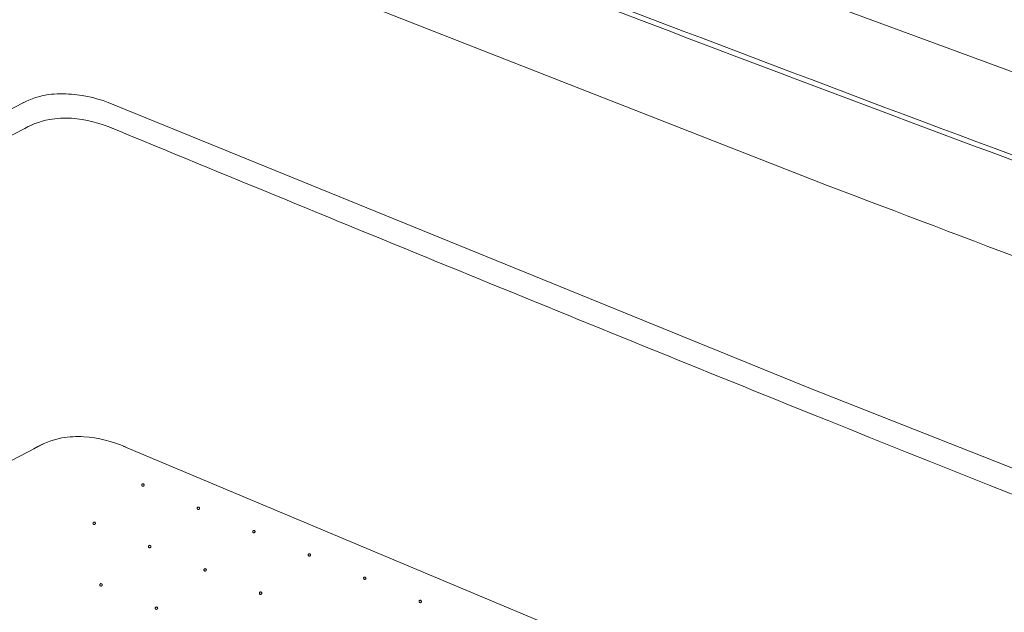
# Model space of a CAD drawing. Units: millimetres. Extents: x 3151 to 7606, y -4716 to -1567.
# Drawn here: x 6433 to 6850, y -2367 to -2116 of the extents above; entities that cross this region are included whole.
import ezdxf

# ---------------------------------------------------------------- set-up
doc = ezdxf.new("R2010")
doc.units = ezdxf.units.MM
doc.header["$MEASUREMENT"] = 0
doc.layers.add('Чертеж и Рисунок_Ном._пера__1', color=7, linetype='Continuous', lineweight=13)

msp = doc.modelspace()

# ---------------------------------------------------------------- linework, layer by layer
at = {"layer": 'Чертеж и Рисунок_Ном._пера__1', "linetype": 'Continuous', "flags": 128}
for points in [[(6438.26, -1985.17), (7264.59, -2289.5)], [(6466.01, -2065.16), (6774.79, -2186.15)], [(6435.21, -2151.05), (6139.64, -2303.51)], [(6470.7, -2151.21), (6768.09, -2272.32)], [(6144.6, -2313.59), (6438.06, -2160.81)], [(7050.2, -2383.5), (6768.09, -2272.32)], [(6203.2, -2420.66), (6443.32, -2295.66)], [(6477.08, -2296.67), (6917.98, -2481.87)], [(6485.16, -2313.62), (6485.11, -2313.6), (6485.06, -2313.58), (6485.02, -2313.56), (6485.04, -2313.5), (6484.99, -2313.48), (6484.94, -2313.46), (6484.96, -2313.41), (6484.91, -2313.39), (6484.93, -2313.34), (6484.88, -2313.32), (6484.9, -2313.27), (6484.87, -2313.2), (6484.89, -2313.15), (6484.84, -2313.13), (6484.86, -2313.08), (6484.89, -2313.03), (6484.91, -2312.99)], [(6484.9, -2312.99), (6484.93, -2312.93), (6484.95, -2312.88), (6484.97, -2312.84), (6485.04, -2312.81), (6485.06, -2312.76), (6485.13, -2312.73), (6485.15, -2312.68), (6485.2, -2312.7), (6485.22, -2312.65), (6485.27, -2312.67), (6485.34, -2312.64), (6485.39, -2312.66), (6485.44, -2312.68), (6485.46, -2312.63), (6485.51, -2312.66), (6485.56, -2312.68)], [(6485.84, -2313.38), (6485.83, -2313.43), (6485.8, -2313.48), (6485.73, -2313.51), (6485.71, -2313.56), (6485.65, -2313.59), (6485.62, -2313.63), (6485.57, -2313.61), (6485.55, -2313.66), (6485.51, -2313.64), (6485.48, -2313.69), (6485.43, -2313.67), (6485.39, -2313.65), (6485.31, -2313.68), (6485.26, -2313.66), (6485.21, -2313.64), (6485.16, -2313.62)], [(6485.56, -2312.68), (6485.61, -2312.7), (6485.66, -2312.72), (6485.71, -2312.74), (6485.69, -2312.79), (6485.74, -2312.81), (6485.79, -2312.83), (6485.82, -2312.9), (6485.84, -2312.97), (6485.87, -2313.04), (6485.9, -2313.11), (6485.88, -2313.16), (6485.86, -2313.21), (6485.91, -2313.23), (6485.89, -2313.28), (6485.87, -2313.33), (6485.85, -2313.38)], [(6508.65, -2323.48), (6508.6, -2323.46), (6508.55, -2323.44), (6508.5, -2323.42), (6508.52, -2323.37), (6508.47, -2323.35), (6508.42, -2323.33), (6508.44, -2323.28), (6508.39, -2323.26), (6508.41, -2323.21), (6508.36, -2323.19), (6508.39, -2323.14), (6508.36, -2323.07), (6508.37, -2323.02), (6508.35, -2322.95), (6508.37, -2322.9), (6508.39, -2322.85)], [(6508.39, -2322.85), (6508.41, -2322.8), (6508.43, -2322.75), (6508.45, -2322.7), (6508.5, -2322.72), (6508.52, -2322.67), (6508.54, -2322.62), (6508.61, -2322.6), (6508.64, -2322.54), (6508.68, -2322.56), (6508.75, -2322.54), (6508.83, -2322.51), (6508.87, -2322.53), (6508.92, -2322.55), (6508.94, -2322.5), (6509, -2322.52), (6509.04, -2322.54)], [(6509.33, -2323.25), (6509.31, -2323.29), (6509.29, -2323.34), (6509.22, -2323.37), (6509.2, -2323.42), (6509.13, -2323.45), (6509.11, -2323.5), (6509.06, -2323.48), (6509.04, -2323.53), (6508.99, -2323.51), (6508.97, -2323.56), (6508.92, -2323.54), (6508.87, -2323.52), (6508.85, -2323.57), (6508.8, -2323.55), (6508.75, -2323.53), (6508.7, -2323.5), (6508.65, -2323.48)], [(6509.04, -2322.54), (6509.09, -2322.56), (6509.14, -2322.58), (6509.19, -2322.6), (6509.17, -2322.65), (6509.22, -2322.67), (6509.27, -2322.69), (6509.3, -2322.76), (6509.33, -2322.83), (6509.38, -2322.86), (6509.36, -2322.91), (6509.39, -2322.98), (6509.37, -2323.02), (6509.34, -2323.08), (6509.39, -2323.1), (6509.37, -2323.14), (6509.35, -2323.19), (6509.33, -2323.25)], [(6464.3, -2329.16), (6464.28, -2329.21), (6464.26, -2329.26), (6464.24, -2329.31), (6464.26, -2329.38), (6464.24, -2329.42), (6464.27, -2329.5), (6464.25, -2329.55), (6464.3, -2329.57), (6464.33, -2329.64)], [(6464.34, -2329.06), (6464.32, -2329.11), (6464.3, -2329.16)], [(6464.33, -2329.64), (6464.36, -2329.71), (6464.41, -2329.73), (6464.46, -2329.75), (6464.44, -2329.8), (6464.49, -2329.82), (6464.53, -2329.84), (6464.58, -2329.86), (6464.63, -2329.88), (6464.69, -2329.9)], [(6464.34, -2329.06), (6464.36, -2329.01), (6464.41, -2329.03), (6464.43, -2328.98), (6464.45, -2328.93), (6464.5, -2328.95), (6464.52, -2328.9), (6464.57, -2328.92), (6464.59, -2328.87), (6464.64, -2328.9), (6464.66, -2328.84), (6464.71, -2328.86), (6464.76, -2328.88), (6464.78, -2328.84), (6464.83, -2328.86)], [(6465.18, -2329.7), (6465.12, -2329.68), (6465.1, -2329.73), (6465.08, -2329.78), (6465.01, -2329.81), (6464.94, -2329.84), (6464.92, -2329.89), (6464.87, -2329.87), (6464.8, -2329.9), (6464.75, -2329.87), (6464.71, -2329.85), (6464.68, -2329.9)], [(6464.83, -2328.86), (6464.88, -2328.88), (6464.93, -2328.9), (6464.98, -2328.92), (6465.03, -2328.94), (6465.08, -2328.96), (6465.11, -2329.03), (6465.16, -2329.05), (6465.21, -2329.07), (6465.19, -2329.12), (6465.24, -2329.14), (6465.21, -2329.19)], [(6465.21, -2329.19), (6465.26, -2329.21), (6465.24, -2329.26), (6465.27, -2329.33), (6465.25, -2329.38), (6465.28, -2329.45), (6465.26, -2329.5), (6465.24, -2329.56), (6465.22, -2329.6), (6465.2, -2329.65), (6465.18, -2329.7)], [(6532.19, -2333.37), (6532.09, -2333.33), (6532.01, -2333.23), (6531.91, -2333.19), (6531.9, -2333.08), (6531.87, -2333), (6531.86, -2332.88), (6531.86, -2332.76), (6531.88, -2332.72)], [(6531.88, -2332.72), (6531.92, -2332.62), (6532.01, -2332.54), (6532.1, -2332.46), (6532.17, -2332.43), (6532.24, -2332.4), (6532.36, -2332.39), (6532.48, -2332.39), (6532.58, -2332.43)], [(6532.82, -2333.11), (6532.8, -2333.16), (6532.7, -2333.24), (6532.62, -2333.32), (6532.54, -2333.34), (6532.46, -2333.42), (6532.36, -2333.38), (6532.23, -2333.39), (6532.19, -2333.37)], [(6532.58, -2332.43), (6532.63, -2332.45), (6532.71, -2332.54), (6532.79, -2332.63), (6532.81, -2332.7), (6532.84, -2332.77), (6532.85, -2332.89), (6532.86, -2333.01), (6532.82, -2333.11)], [(6487.78, -2339.03), (6487.8, -2338.97), (6487.82, -2338.92), (6487.85, -2338.87), (6487.89, -2338.9), (6487.92, -2338.85), (6487.99, -2338.82), (6488.01, -2338.77), (6488.06, -2338.79), (6488.08, -2338.74), (6488.13, -2338.76), (6488.15, -2338.71), (6488.2, -2338.73), (6488.24, -2338.75), (6488.26, -2338.7), (6488.32, -2338.72), (6488.37, -2338.74), (6488.42, -2338.76)], [(6488.42, -2338.76), (6488.47, -2338.79), (6488.51, -2338.81), (6488.56, -2338.83), (6488.61, -2338.85), (6488.59, -2338.9), (6488.64, -2338.92), (6488.69, -2338.94), (6488.67, -2338.99), (6488.72, -2339.01), (6488.7, -2339.06), (6488.75, -2339.08), (6488.73, -2339.13), (6488.76, -2339.2), (6488.74, -2339.25), (6488.77, -2339.32), (6488.74, -2339.37), (6488.72, -2339.42)], [(6488.02, -2339.71), (6487.97, -2339.68), (6487.92, -2339.66), (6487.94, -2339.61), (6487.89, -2339.59), (6487.84, -2339.57), (6487.81, -2339.5), (6487.76, -2339.48), (6487.79, -2339.43), (6487.74, -2339.41), (6487.76, -2339.36), (6487.73, -2339.29), (6487.75, -2339.24), (6487.72, -2339.17), (6487.74, -2339.12), (6487.76, -2339.07), (6487.78, -2339.03)], [(6488.72, -2339.42), (6488.7, -2339.47), (6488.68, -2339.52), (6488.66, -2339.57), (6488.61, -2339.55), (6488.59, -2339.59), (6488.57, -2339.64), (6488.5, -2339.67), (6488.48, -2339.72), (6488.43, -2339.7), (6488.36, -2339.73), (6488.29, -2339.76), (6488.24, -2339.74), (6488.19, -2339.72), (6488.17, -2339.77), (6488.12, -2339.75), (6488.07, -2339.73), (6488.02, -2339.7)], [(6555.67, -2343.23), (6555.57, -2343.19), (6555.49, -2343.1), (6555.39, -2343.06), (6555.38, -2342.94), (6555.35, -2342.87), (6555.35, -2342.75), (6555.34, -2342.63), (6555.36, -2342.58)], [(6555.36, -2342.58), (6555.4, -2342.48), (6555.49, -2342.4), (6555.58, -2342.33), (6555.65, -2342.29), (6555.72, -2342.27), (6555.84, -2342.26), (6555.97, -2342.25), (6556.07, -2342.29)], [(6556.3, -2342.98), (6556.28, -2343.02), (6556.19, -2343.1), (6556.1, -2343.18), (6556.03, -2343.21), (6555.94, -2343.29), (6555.84, -2343.25), (6555.72, -2343.26), (6555.67, -2343.24)], [(6556.07, -2342.29), (6556.11, -2342.31), (6556.19, -2342.4), (6556.27, -2342.5), (6556.3, -2342.56), (6556.33, -2342.64), (6556.34, -2342.76), (6556.34, -2342.88), (6556.3, -2342.98)], [(6511.27, -2348.89), (6511.25, -2348.94), (6511.22, -2348.99), (6511.2, -2349.04), (6511.25, -2349.06), (6511.23, -2349.11), (6511.21, -2349.15), (6511.26, -2349.17), (6511.24, -2349.23), (6511.22, -2349.28), (6511.27, -2349.3), (6511.3, -2349.37)], [(6511.31, -2348.79), (6511.29, -2348.84), (6511.26, -2348.89)], [(6511.3, -2349.37), (6511.35, -2349.39), (6511.33, -2349.44), (6511.38, -2349.46), (6511.43, -2349.48), (6511.45, -2349.55), (6511.5, -2349.57), (6511.55, -2349.59), (6511.6, -2349.61), (6511.66, -2349.63)], [(6511.31, -2348.79), (6511.33, -2348.74), (6511.38, -2348.76), (6511.4, -2348.71), (6511.47, -2348.68), (6511.49, -2348.63), (6511.54, -2348.65), (6511.56, -2348.6), (6511.61, -2348.63), (6511.63, -2348.57), (6511.68, -2348.59), (6511.73, -2348.61), (6511.75, -2348.57), (6511.8, -2348.59)], [(6512.15, -2349.43), (6512.09, -2349.41), (6512.07, -2349.46), (6512.05, -2349.51), (6511.98, -2349.54), (6511.96, -2349.59), (6511.91, -2349.57), (6511.89, -2349.62), (6511.84, -2349.6), (6511.77, -2349.62), (6511.72, -2349.61), (6511.67, -2349.58), (6511.65, -2349.63)], [(6511.8, -2348.59), (6511.85, -2348.61), (6511.9, -2348.63), (6511.95, -2348.65), (6512, -2348.67), (6512.05, -2348.69), (6512.1, -2348.71), (6512.08, -2348.76), (6512.13, -2348.78), (6512.18, -2348.8), (6512.16, -2348.85), (6512.2, -2348.87), (6512.18, -2348.92)], [(6512.18, -2348.92), (6512.24, -2348.95), (6512.21, -2349), (6512.24, -2349.06), (6512.22, -2349.11), (6512.25, -2349.19), (6512.23, -2349.23), (6512.21, -2349.29), (6512.19, -2349.33), (6512.17, -2349.38), (6512.15, -2349.43)], [(6579.16, -2353.1), (6579.06, -2353.06), (6578.98, -2352.97), (6578.88, -2352.92), (6578.87, -2352.81), (6578.84, -2352.73), (6578.83, -2352.62), (6578.83, -2352.49), (6578.84, -2352.45)], [(6578.85, -2352.45), (6578.89, -2352.35), (6578.98, -2352.27), (6579.07, -2352.19), (6579.14, -2352.16), (6579.21, -2352.13), (6579.33, -2352.12), (6579.45, -2352.12), (6579.55, -2352.16)], [(6579.79, -2352.84), (6579.77, -2352.89), (6579.67, -2352.97), (6579.63, -2353.07), (6579.51, -2353.07), (6579.42, -2353.15), (6579.33, -2353.11), (6579.2, -2353.12), (6579.16, -2353.1)], [(6579.55, -2352.16), (6579.6, -2352.18), (6579.68, -2352.27), (6579.76, -2352.36), (6579.78, -2352.43), (6579.86, -2352.53), (6579.82, -2352.62), (6579.83, -2352.74), (6579.79, -2352.84)], [(6534.75, -2358.76), (6534.71, -2358.85), (6534.72, -2358.97), (6534.73, -2359.09), (6534.78, -2359.23)], [(6534.79, -2358.66), (6534.75, -2358.76)], [(6534.78, -2359.23), (6534.81, -2359.3), (6534.94, -2359.42), (6535.04, -2359.46), (6535.14, -2359.5)], [(6534.79, -2358.66), (6534.88, -2358.58), (6535.03, -2358.52), (6535.17, -2358.46), (6535.29, -2358.45)], [(6535.63, -2359.3), (6535.54, -2359.37), (6535.4, -2359.43), (6535.26, -2359.49), (6535.14, -2359.5)], [(6535.29, -2358.45), (6535.39, -2358.49), (6535.53, -2358.56), (6535.61, -2358.65), (6535.67, -2358.79)], [(6535.67, -2358.79), (6535.73, -2358.93), (6535.73, -2359.05), (6535.69, -2359.15), (6535.63, -2359.3)], [(6602.64, -2362.97), (6602.54, -2362.92), (6602.46, -2362.83), (6602.36, -2362.79), (6602.35, -2362.67), (6602.32, -2362.6), (6602.32, -2362.48), (6602.31, -2362.36), (6602.33, -2362.31)], [(6602.33, -2362.31), (6602.37, -2362.21), (6602.47, -2362.13), (6602.55, -2362.06), (6602.62, -2362.03), (6602.69, -2362), (6602.81, -2361.99), (6602.94, -2361.98), (6603.04, -2362.02)], [(6603.27, -2362.71), (6603.25, -2362.75), (6603.16, -2362.83), (6603.12, -2362.93), (6603, -2362.94), (6602.91, -2363.02), (6602.81, -2362.98), (6602.69, -2362.99), (6602.64, -2362.97)], [(6603.03, -2362.02), (6603.08, -2362.04), (6603.16, -2362.13), (6603.24, -2362.23), (6603.27, -2362.29), (6603.35, -2362.39), (6603.31, -2362.49), (6603.31, -2362.61), (6603.27, -2362.71)], [(6490.88, -2365.79), (6490.85, -2365.72), (6490.8, -2365.7), (6490.74, -2365.68), (6490.72, -2365.61), (6490.67, -2365.59), (6490.69, -2365.54), (6490.64, -2365.52), (6490.61, -2365.45), (6490.63, -2365.4), (6490.58, -2365.38), (6490.6, -2365.33), (6490.62, -2365.28), (6490.58, -2365.26), (6490.59, -2365.21), (6490.62, -2365.16), (6490.64, -2365.12)], [(6490.64, -2365.11), (6490.66, -2365.06), (6490.68, -2365.02), (6490.7, -2364.97), (6490.75, -2364.99), (6490.77, -2364.93), (6490.79, -2364.89), (6490.84, -2364.91), (6490.86, -2364.86), (6490.93, -2364.83), (6490.98, -2364.85), (6491, -2364.8), (6491.05, -2364.82), (6491.12, -2364.79), (6491.17, -2364.81), (6491.22, -2364.83), (6491.27, -2364.85)], [(6491.58, -2365.51), (6491.56, -2365.56), (6491.53, -2365.61), (6491.51, -2365.65), (6491.47, -2365.63), (6491.44, -2365.68), (6491.42, -2365.73), (6491.38, -2365.71), (6491.36, -2365.76), (6491.28, -2365.79), (6491.24, -2365.77), (6491.22, -2365.82), (6491.16, -2365.8), (6491.1, -2365.83), (6491.04, -2365.81), (6490.99, -2365.79), (6490.92, -2365.81), (6490.87, -2365.79)], [(6491.27, -2364.85), (6491.32, -2364.87), (6491.37, -2364.89), (6491.42, -2364.91), (6491.47, -2364.93), (6491.5, -2365.01), (6491.55, -2365.03), (6491.53, -2365.08), (6491.57, -2365.1), (6491.61, -2365.17), (6491.59, -2365.22), (6491.63, -2365.24), (6491.61, -2365.29), (6491.59, -2365.34), (6491.64, -2365.36), (6491.62, -2365.41), (6491.6, -2365.46), (6491.58, -2365.51)]]:
    msp.add_lwpolyline(points, dxfattribs=at)
for points in [[(6314.45, -2075.88, -0.000299), (6373.99, -2048.44, 0.001046), (6377.51, -2046.81, -0.003614), (6408.18, -2032.78, -0.006947), (6424.31, -2025.78, -0.00991), (6430.25, -2023.42, -0.040393), (6433.89, -2022.27, -0.102575), (6456.34, -2022.79, -0.038359), (6477.25, -2029.79, 0.000052), (6478.06, -2030.11, 0.000493), (6491.36, -2035.29, -0.000493), (6504.67, -2040.48, 0.000274), (6559.12, -2061.63, 0.001697), (6807.34, -2156.19, 0.001604), (7057.05, -2248.47, 0.000555)], [(6315.64, -2077.62, -0.000298), (6418.88, -2030.03, -0.175441), (6459.69, -2025.47, -0.031117), (6478.16, -2032.18, 0.00434), (6484.93, -2034.92, -0.000138), (6501.32, -2041.31, 0.00035), (6527.45, -2051.49, 0.001437), (6742.51, -2134, 0.001325), (6958.72, -2214.8, 0.000757), (7067.25, -2254.53, 0.000475), (7121.61, -2274.26, 0.001154), (7131.26, -2277.71, -0.003849), (7148.83, -2284.08, 0.000916), (7149.8, -2284.44, -0.056981), (7162.72, -2290.44, -0.103823), (7167.8, -2295.2, -0.206204), (7168.92, -2301.22)], [(6472.76, -2152.05, 0.083392), (6455.11, -2147.72, 0.053836), (6445.46, -2147.86, 0.087564), (6434.54, -2151.4)], [(6472.76, -2162.22, 0.083392), (6455.11, -2157.89, 0.053836), (6445.77, -2158.38, 0.087564), (6433.97, -2162.94)], [(6767.28, -2282.63, -0.001884), (6471.22, -2161.58)], [(7140.18, -2323.54, -0.001997), (6774.79, -2186.15)], [(6767.28, -2282.63, 0.002226), (7039.53, -2390.51)], [(6478.02, -2297.06, 0.083392), (6460.37, -2292.73, 0.053836), (6451.03, -2293.23, 0.087564), (6439.24, -2297.79)]]:
    msp.add_lwpolyline(points, format="xyb", dxfattribs=at)
msp.add_lwpolyline([(6467.15, -2355.25), (6467.13, -2355.3), (6467.11, -2355.35), (6467.09, -2355.39), (6467.14, -2355.42), (6467.12, -2355.47), (6467.1, -2355.51), (6467.13, -2355.58), (6467.16, -2355.66), (6467.18, -2355.73), (6467.21, -2355.8), (6467.26, -2355.82), (6467.31, -2355.84), (6467.36, -2355.86), (6467.39, -2355.93), (6467.44, -2355.95), (6467.51, -2355.92), (6467.56, -2355.94), (6467.61, -2355.96), (6467.66, -2355.98), (6467.68, -2355.93), (6467.73, -2355.96), (6467.8, -2355.93), (6467.82, -2355.88), (6467.87, -2355.9), (6467.94, -2355.87), (6467.96, -2355.82), (6467.98, -2355.77), (6468.03, -2355.79), (6468.05, -2355.74), (6468.07, -2355.69), (6468.09, -2355.64), (6468.12, -2355.59), (6468.13, -2355.55), (6468.15, -2355.5), (6468.1, -2355.47), (6468.13, -2355.42), (6468.15, -2355.38), (6468.12, -2355.3), (6468.07, -2355.28), (6468.09, -2355.24), (6468.07, -2355.16), (6468.01, -2355.14), (6467.98, -2355.07), (6467.93, -2355.05), (6467.89, -2355.03), (6467.84, -2355.01), (6467.79, -2354.99), (6467.74, -2354.97), (6467.69, -2354.94), (6467.64, -2354.92), (6467.57, -2354.95), (6467.52, -2354.93), (6467.45, -2354.96), (6467.38, -2354.99), (6467.3, -2355.02), (6467.29, -2355.07), (6467.26, -2355.12), (6467.21, -2355.1), (6467.19, -2355.15), (6467.17, -2355.19)], close=True, dxfattribs=at)

doc.saveas('drawing.dxf')
